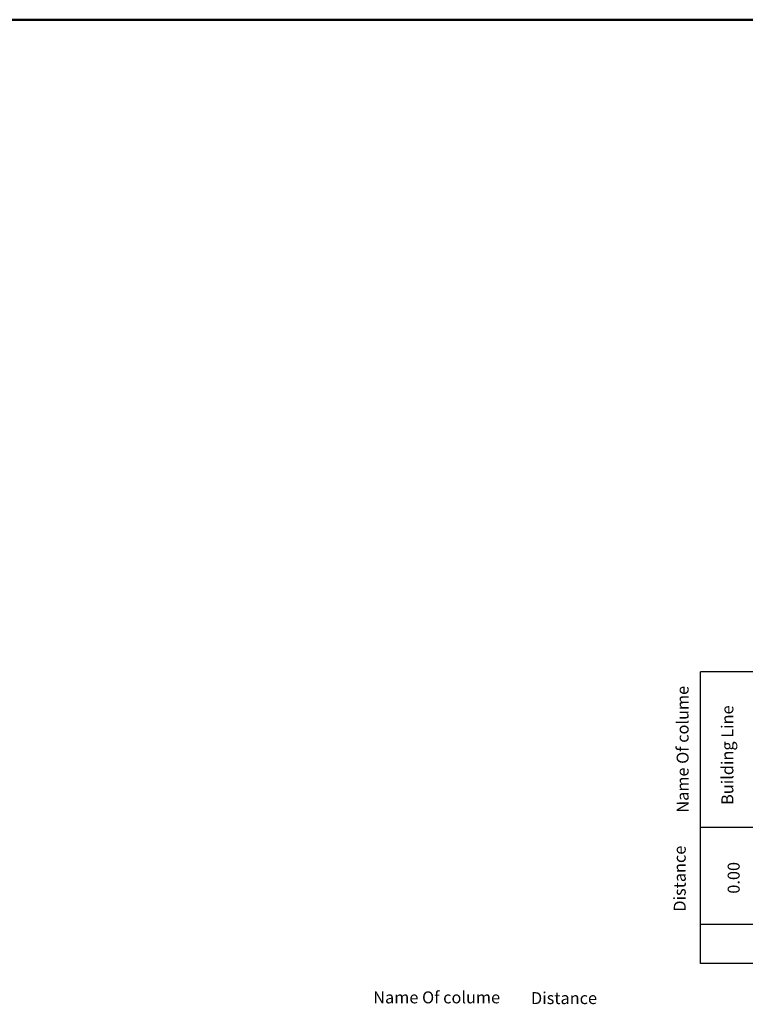
# Model space of a CAD drawing. Units: inches. Extents: x -6635 to 2009, y -2474 to -111.
# Drawn here: x -1372 to -1363, y -1113 to -1101 of the extents above; entities that cross this region are included whole.
import ezdxf

# ---------------------------------------------------------------- set-up
doc = ezdxf.new("R2010")
doc.units = ezdxf.units.IN
doc.header["$MEASUREMENT"] = 0
doc.layers.add('external walls', color=1, linetype='Continuous', lineweight=50)
doc.styles.get("Standard").update_dxf_attribs({"font": 'arial.ttf'})

msp = doc.modelspace()

# ---------------------------------------------------------------- linework, layer by layer
at = {"color": 2, "lineweight": 25}
for p, q in [((-1336.9706577, -1108.9008392), (-1363.2216687, -1108.9008392)), ((-1363.2216687, -1112.6508392, -0.0000001), (-1363.2216687, -1108.9008392, -0.0000001)), ((-1336.9706577, -1110.9008392), (-1363.2216687, -1110.9008392)), ((-1336.9706577, -1112.1508392), (-1363.2216687, -1112.1508392)), ((-1336.9706577, -1112.6508392), (-1363.2216687, -1112.6508392))]:
    msp.add_line(p, q, dxfattribs=at)
at = {"layer": 'external walls', "color": 0}
msp.add_line((-1341.9356966, -1100.5139203), (-1381.2950481, -1100.5139203), dxfattribs=at)

# ---------------------------------------------------------------- texts
at = {"color": 4, "char_height": 0.153839388, "attachment_point": 3}
for s, insert, width, rotation in [('{\\fTimes New Roman|b0|i0|c0|p18;Name Of colume}', (-1363.5294983, -1109.0810767), 1.744506628, 90.02050172), ('{\\fTimes New Roman|b0|i0|c0|p18;Building Line}', (-1362.9545411, -1109.3323867), 1.744506628, 90.02050172), ('{\\fTimes New Roman|b0|i0|c0|p18;Distance}', (-1363.5666635, -1111.1362081), 0.697322123, 90.02050172), ('{\\fTimes New Roman|b0|i0|c0|p18;0.00}', (-1362.8731982, -1111.3456234), 0.697322123, 90.02050172), ('{\\fTimes New Roman|b0|i0|c0|p18;Name Of colume}', (-1365.7980392, -1113.0098508, 0), 1.744506628, 0.02050172), ('{\\fTimes New Roman|b0|i0|c0|p18;Distance}', (-1364.5522675, -1113.0193046, 0), 0.697322123, 0.02050172)]:
    msp.add_mtext(s, dxfattribs=dict(at, insert=insert, width=width, rotation=rotation))

doc.saveas('drawing.dxf')
